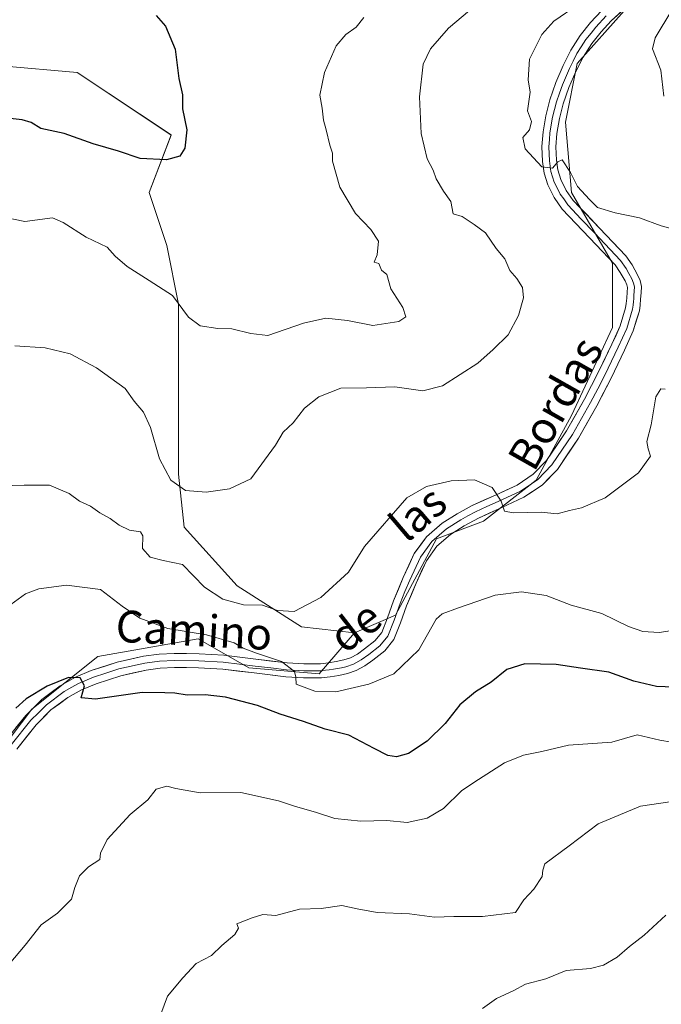
# Model space of a CAD drawing. Units: metres. Extents: x 627443 to 630886, y 4755063 to 4757440.
# Drawn here: x 629503 to 629665, y 4755577 to 4755825 of the extents above; entities that cross this region are included whole.
import ezdxf
from ezdxf.enums import TextEntityAlignment as Align

# ---------------------------------------------------------------- set-up
doc = ezdxf.new("R2010")
doc.units = ezdxf.units.M
doc.header["$MEASUREMENT"] = 0
for name, color, linetype, lineweight in [('Arbolado forestal CxS', 92, 'Continuous', 0), ('Curva de nivel maestra', 36, 'Continuous', 30), ('Curva de nivel normal', 36, 'Continuous', 0), ('Layer 0', 7, 'Continuous', 0), ('Matorral CxS', 135, 'Continuous', 0), ('Prado CxS', 92, 'Continuous', 0), ('Texto cartográfico', 19, 'Continuous', 0)]:
    doc.layers.add(name, color=color, linetype=linetype, lineweight=lineweight)
doc.styles.add('Arial', font='txt', dxfattribs={"height": 0.2})

# ---------------------------------------------------------------- blocks, each defined once
blk = doc.blocks.new('*U150')
at = {"layer": 'Prado CxS', "color": 92, "linetype": 'Continuous', "lineweight": 0}
blk.add_polyline3d([(629655.3355, 4755827.6625, 818.4681), (629643.5011, 4755814.3427, 817.0568), (629640.5427, 4755799.5429, 816.0619), (629642.0213, 4755781.7829, 814.1259), (629652.3749, 4755764.0237, 812.1635), (629652.3745, 4755747.7437, 812.2257), (629642.0199, 4755725.5439, 812.9242), (629633.1443, 4755709.2653, 814.3269), (629619.8319, 4755698.9055, 817.183), (629607.9979, 4755694.4657, 817.8176), (629597.6433, 4755675.2261, 818.5399), (629587.2893, 4755670.7865, 818.7116), (629573.9771, 4755672.2667, 817.1739), (629557.7065, 4755682.6269, 814.4624), (629544.3937, 4755697.4271, 812.9276), (629542.9149, 4755710.7471, 809.9199), (629542.9157, 4755737.3859, 806.7986), (629542.9161, 4755753.6659, 805.019), (629539.9585, 4755768.4659, 803.1061), (629535.5209, 4755781.7851, 801.5095), (629541.0691, 4755796.3181, 800.025), (629517.4157, 4755812.0903, 798.7047), (629479.1175, 4755815.4711, 796.8738)], dxfattribs=at)
blk = doc.blocks.new('*U209')
at = {"layer": 'Curva de nivel normal', "color": 36, "linetype": 'Continuous', "lineweight": 0}
blk.add_polyline3d([(629500.24, 4755587.21, 830), (629504.26, 4755591.98, 830), (629508.32, 4755597.1, 830), (629512.46, 4755600.1, 830), (629515.95, 4755603.56, 830), (629516.79, 4755606.58, 830), (629517.96, 4755609.48, 830), (629520.24, 4755611.75, 830), (629523.08, 4755613.63, 830), (629523.26, 4755615.2, 830), (629524.91, 4755618.63, 830), (629530.78, 4755624.92, 830), (629535.24, 4755628.69, 830), (629537.32, 4755631.35, 830), (629539.99, 4755632.1, 830), (629542.25, 4755631.54, 830), (629548.43, 4755630.39, 830), (629558.68, 4755630.47, 830), (629568.14, 4755628.36, 830), (629572.48, 4755626.96, 830), (629577.48, 4755625.56, 830), (629582.34, 4755623.93, 830), (629588.95, 4755623.24, 830), (629595.48, 4755623.44, 830), (629600.64, 4755622.94, 830), (629605.65, 4755624.01, 830), (629609.74, 4755626.47, 830), (629614.41, 4755631, 830), (629618.64, 4755633.82, 830), (629625.14, 4755637.94, 830), (629629.93, 4755639.93, 830), (629634.61, 4755640.81, 830), (629641.26, 4755642.41, 830), (629652.21, 4755643.22, 830), (629658.65, 4755645.08, 830), (629664.37, 4755643.66, 830), (629667.27, 4755643.22, 830)], dxfattribs=at)
blk = doc.blocks.new('*U211')
at = {"layer": 'Curva de nivel normal', "color": 36, "linetype": 'Continuous', "lineweight": 0}
blk.add_polyline3d([(629669.14, 4755628.46, 835), (629659.48, 4755627.06, 835), (629648.81, 4755622.59, 835), (629641.48, 4755617.03, 835), (629635.35, 4755612.5, 835), (629634.85, 4755610.94, 835), (629634.66, 4755609.31, 835), (629632.55, 4755606.1, 835), (629630.05, 4755603.42, 835), (629627.91, 4755600.26, 835), (629619.62, 4755599.19, 835), (629612.35, 4755599.24, 835), (629607.48, 4755599.09, 835), (629601.2, 4755599.87, 835), (629593.04, 4755600.27, 835), (629588, 4755601.15, 835), (629584.16, 4755602.01, 835), (629578.92, 4755601.22, 835), (629573.46, 4755601.09, 835), (629567.51, 4755599.47, 835), (629564.24, 4755599.7, 835), (629561.54, 4755598.88, 835), (629557.69, 4755597.36, 835), (629558.07, 4755596.25, 835), (629557.16, 4755594.73, 835), (629553.88, 4755591.9, 835), (629551.29, 4755589.43, 835), (629547.41, 4755587.35, 835), (629544.04, 4755583.77, 835), (629540.15, 4755579.1, 835), (629537.04, 4755570.77, 835)], dxfattribs=at)
blk = doc.blocks.new('*U229')
at = {"layer": 'Curva de nivel normal', "color": 36, "linetype": 'Continuous', "lineweight": 0}
blk.add_polyline3d([(629619.62, 4755576.06, 840), (629623.11, 4755578.54, 840), (629627.31, 4755580.44, 840), (629630.48, 4755582.14, 840), (629635.54, 4755583.48, 840), (629640.72, 4755585.61, 840), (629646.87, 4755586.14, 840), (629650.14, 4755586.95, 840), (629653.6, 4755589.01, 840), (629656.68, 4755591.62, 840), (629660.38, 4755594.56, 840), (629665.84, 4755599.55, 840)], dxfattribs=at)
blk = doc.blocks.new('*U242')
at = {"layer": 'Curva de nivel maestra', "color": 36, "linetype": 'Continuous', "lineweight": 30}
blk.add_polyline3d([(629667.85, 4755657.08, 825), (629663.48, 4755657.24, 825), (629657.81, 4755658.6, 825), (629651.46, 4755660.82, 825), (629644.29, 4755661.82, 825), (629638.16, 4755662.79, 825), (629630.32, 4755662.98, 825), (629625.72, 4755661.5, 825), (629621.81, 4755658.29, 825), (629617.81, 4755655.92, 825), (629613.9, 4755652.57, 825), (629610.18, 4755647.88, 825), (629605.69, 4755643.47, 825), (629600.97, 4755640.3, 825), (629597.93, 4755639.51, 825), (629595.69, 4755639.86, 825), (629592.3, 4755641.58, 825), (629585.92, 4755644.94, 825), (629579.92, 4755646.44, 825), (629574.43, 4755648.44, 825), (629568.54, 4755650.28, 825), (629562.87, 4755652.48, 825), (629554.81, 4755654.53, 825), (629549.65, 4755655.12, 825), (629545.16, 4755655.04, 825), (629541.98, 4755655.56, 825), (629539.48, 4755655.65, 825), (629533.78, 4755655.68, 825), (629521.99, 4755654.03, 825), (629518.4, 4755654.36, 825), (629519.21, 4755657.42, 825), (629518.11, 4755659.46, 825), (629515.22, 4755659.5, 825), (629509.81, 4755657.32, 825), (629504.54, 4755654.11, 825), (629501.89, 4755651.78, 825)], dxfattribs=at)

msp = doc.modelspace()

# ---------------------------------------------------------------- linework, layer by layer
at = {"layer": 'Arbolado forestal CxS', "color": 92, "linetype": 'Continuous', "lineweight": 0}
for points in [[(629479.12, 4755815.47, 796.87), (629517.42, 4755812.09, 798.7), (629541.07, 4755796.32, 800.03), (629535.52, 4755781.79, 801.51), (629539.96, 4755768.47, 803.11), (629542.92, 4755753.67, 805.02), (629542.92, 4755737.39, 806.8), (629542.91, 4755710.75, 809.92), (629544.39, 4755697.43, 812.93), (629557.71, 4755682.63, 814.46), (629573.98, 4755672.27, 817.17), (629587.29, 4755670.79, 818.71), (629578.41, 4755660.43, 819.96), (629560.66, 4755661.91, 820.9), (629547.89, 4755669.29, 821.41), (629522.57, 4755664.78, 824.14), (629505.93, 4755651.55, 825.68), (629482.41, 4755620.49, 825.88)], [(629587.29, 4755670.79, 818.71), (629573.98, 4755672.27, 817.17), (629557.71, 4755682.63, 814.46), (629544.39, 4755697.43, 812.93), (629542.91, 4755710.75, 809.92), (629542.92, 4755737.39, 806.8), (629542.92, 4755753.67, 805.02), (629539.96, 4755768.47, 803.11), (629535.52, 4755781.79, 801.51), (629541.07, 4755796.32, 800.03), (629517.42, 4755812.09, 798.7), (629479.12, 4755815.47, 796.87)], [(629322.17, 4755618.66, 823.02), (629328.19, 4755555.5, 830.28), (629362.13, 4755551.78, 828.4), (629394.4, 4755534.24, 825.5), (629411.69, 4755553.77, 826.77), (629427.79, 4755570.09, 827.51), (629456.26, 4755575.95, 826.89), (629472.29, 4755594.81, 826.24), (629482.41, 4755620.49, 825.88), (629505.93, 4755651.55, 825.68), (629522.57, 4755664.78, 824.14), (629547.89, 4755669.29, 821.41), (629560.66, 4755661.91, 820.9), (629578.41, 4755660.43, 819.96), (629587.29, 4755670.79, 818.71)]]:
    msp.add_polyline3d(points, dxfattribs=at)
at = {"layer": 'Curva de nivel maestra', "color": 36, "linetype": 'Continuous', "lineweight": 30}
msp.add_polyline3d([(629537.29, 4755826.45, 800), (629539.69, 4755823.77, 800), (629542.06, 4755817.98, 800), (629543.05, 4755810.53, 800), (629543.96, 4755806.42, 800), (629543.98, 4755802.94, 800), (629545.02, 4755797.64, 800), (629544.53, 4755793.03, 800), (629543.25, 4755791.01, 800), (629539.91, 4755790.02, 800), (629533.24, 4755790.43, 800), (629527.79, 4755792.25, 800), (629521.41, 4755794.06, 800), (629514.07, 4755796.69, 800), (629508.22, 4755797.99, 800), (629505.74, 4755799.43, 800), (629503.49, 4755800.12, 800), (629499.01, 4755800.64, 800)], dxfattribs=at)
at = {"layer": 'Curva de nivel normal', "color": 36, "linetype": 'Continuous', "lineweight": 0}
for points in [[(629649.9, 4755833.51, 815), (629637.58, 4755825.03, 815), (629634.59, 4755821.68, 815), (629631.45, 4755815.48, 815), (629631.16, 4755810.21, 815), (629631.65, 4755807.1, 815), (629630.98, 4755802.44, 815), (629631.96, 4755799.72, 815), (629631.49, 4755797.59, 815), (629629.75, 4755795.68, 815), (629630.41, 4755792.79, 815), (629634.57, 4755788.26, 815), (629637.22, 4755787.99, 815), (629638.58, 4755789.55, 815), (629639.73, 4755790.03, 815), (629641.83, 4755786.9, 815), (629643.6, 4755783.29, 815), (629646.59, 4755780.04, 815), (629648.65, 4755778.07, 815), (629653.03, 4755776.65, 815), (629659.2, 4755775.41, 815), (629664.69, 4755773.41, 815), (629672.64, 4755771.26, 815)], [(629589.72, 4755825.93, 805), (629587.71, 4755823.48, 805), (629585.13, 4755821.69, 805), (629582.68, 4755818.77, 805), (629579.73, 4755812.1, 805), (629578.57, 4755806.36, 805), (629579.14, 4755803.12, 805), (629579.48, 4755800.09, 805), (629580.21, 4755797.58, 805), (629581.09, 4755793.72, 805), (629581.74, 4755791.7, 805), (629581.76, 4755789.72, 805), (629583.59, 4755783.19, 805), (629587.6, 4755776.54, 805), (629591.46, 4755772.51, 805), (629593.37, 4755769.54, 805), (629593.03, 4755766.1, 805), (629592.32, 4755764.23, 805), (629593.46, 4755763.94, 805), (629594.14, 4755762.23, 805), (629595.47, 4755761.1, 805), (629596.52, 4755757.51, 805), (629599.52, 4755752.82, 805), (629600.25, 4755750.48, 805), (629598.54, 4755749.25, 805), (629591.99, 4755748.28, 805), (629585.53, 4755749.52, 805), (629580.08, 4755750.14, 805), (629574.48, 4755748.84, 805), (629565.48, 4755745.72, 805), (629561.14, 4755746.25, 805), (629556.41, 4755747.45, 805), (629552.86, 4755747.54, 805), (629548.41, 4755748.16, 805), (629545.48, 4755750.36, 805), (629541.43, 4755755.84, 805), (629535.57, 4755759.66, 805), (629529.97, 4755763.13, 805), (629526.93, 4755765.75, 805), (629524.94, 4755768.01, 805), (629519.65, 4755770.57, 805), (629513.88, 4755774.24, 805), (629511.2, 4755775.4, 805), (629504.21, 4755774.49, 805), (629491.8, 4755777.01, 805)], [(629616.37, 4755827.7, 810), (629611.06, 4755823.25, 810), (629606.47, 4755818.06, 810), (629604.63, 4755814.22, 810), (629603.7, 4755805.98, 810), (629604.13, 4755796.69, 810), (629605.67, 4755790.28, 810), (629607.18, 4755787.47, 810), (629607.94, 4755785.26, 810), (629609.81, 4755782.18, 810), (629611.58, 4755779.56, 810), (629612.18, 4755776.47, 810), (629614.46, 4755775.75, 810), (629617.47, 4755773.76, 810), (629620.36, 4755771.66, 810), (629623.04, 4755767.67, 810), (629625.22, 4755765.1, 810), (629626.52, 4755762.13, 810), (629628.24, 4755760.09, 810), (629629.7, 4755757.85, 810), (629629.94, 4755755.27, 810), (629628.66, 4755750.78, 810), (629626.06, 4755745.96, 810), (629622.33, 4755742.19, 810), (629618.47, 4755738.78, 810), (629609.52, 4755733.03, 810), (629604.55, 4755731.84, 810), (629597.51, 4755732.8, 810), (629590.38, 4755732.56, 810), (629583.89, 4755732.46, 810), (629578.3, 4755730.3, 810), (629574.75, 4755727.42, 810), (629571.85, 4755723.7, 810), (629569.37, 4755721.41, 810), (629567.38, 4755718.08, 810), (629561.16, 4755709.63, 810), (629555.81, 4755707.06, 810), (629549.9, 4755706.21, 810), (629544.67, 4755706.68, 810), (629540.99, 4755709.23, 810), (629538.17, 4755714.61, 810), (629535.91, 4755722.54, 810), (629534.12, 4755726.42, 810), (629531.77, 4755729.21, 810), (629529.49, 4755732.42, 810), (629522.28, 4755737.64, 810), (629515.58, 4755741.13, 810), (629509.29, 4755742.68, 810), (629501.63, 4755743.14, 810)], [(629665.33, 4755806.1, 820), (629664.57, 4755812.7, 820), (629662.5, 4755818.01, 820), (629663.16, 4755820.85, 820), (629667.32, 4755827.77, 820)], [(629665.67, 4755732.19, 815), (629664.58, 4755732.28, 815), (629663.3, 4755730.31, 815), (629662.18, 4755723.24, 815), (629661.09, 4755719.05, 815), (629661.36, 4755717.19, 815), (629661.99, 4755715.34, 815), (629658.95, 4755711.1, 815), (629650.51, 4755704.8, 815), (629644.58, 4755702.26, 815), (629641.59, 4755701.66, 815), (629638.43, 4755700.75, 815), (629634.41, 4755701.22, 815), (629627.32, 4755701.01, 815), (629625.12, 4755701.47, 815), (629624.3, 4755703.98, 815), (629622.05, 4755707.44, 815), (629617.59, 4755709.35, 815), (629611.67, 4755709.09, 815), (629605.49, 4755707.68, 815), (629600.53, 4755704.83, 815), (629589.81, 4755692.51, 815), (629585.85, 4755686.07, 815), (629578.81, 4755679.67, 815), (629572.14, 4755676.18, 815), (629567.9, 4755676.42, 815), (629564.08, 4755677.78, 815), (629559.3, 4755677.83, 815), (629554.08, 4755679.26, 815), (629549.48, 4755682.31, 815), (629543.98, 4755688.01, 815), (629539.1, 4755689.02, 815), (629535.77, 4755689.81, 815), (629533.86, 4755692.07, 815), (629533.97, 4755695.2, 815), (629533.32, 4755696.28, 815), (629530.62, 4755696.68, 815), (629527.94, 4755697.89, 815), (629525.7, 4755699.62, 815), (629523.08, 4755701.03, 815), (629520.75, 4755702.71, 815), (629518.01, 4755703.95, 815), (629515.36, 4755705.9, 815), (629510.38, 4755707.98, 815), (629503.98, 4755708.02, 815), (629498.15, 4755707.88, 815)], [(629496.83, 4755675.26, 820), (629504.36, 4755680.63, 820), (629507.73, 4755681.88, 820), (629514.7, 4755682.79, 820), (629523.23, 4755681.71, 820), (629528.75, 4755677.51, 820), (629533.18, 4755674.48, 820), (629540.26, 4755671.89, 820), (629549.96, 4755670.25, 820), (629556.94, 4755668.24, 820), (629559.27, 4755666.9, 820), (629562.64, 4755665.6, 820), (629568.91, 4755663.54, 820), (629572.21, 4755660.99, 820), (629572.56, 4755659.58, 820), (629572.64, 4755657.78, 820), (629577.35, 4755656.07, 820), (629582.6, 4755655.91, 820), (629590.94, 4755657.81, 820), (629597.27, 4755660.46, 820), (629603.55, 4755666.44, 820), (629607.95, 4755674.22, 820), (629609.44, 4755675.56, 820), (629613.58, 4755677.09, 820), (629622.84, 4755680.29, 820), (629629.48, 4755681.1, 820), (629635.68, 4755680.16, 820), (629641.96, 4755677.78, 820), (629649.68, 4755675.63, 820), (629656.46, 4755672.38, 820), (629660.06, 4755671.13, 820), (629664.14, 4755670.89, 820), (629669.14, 4755671.64, 820)]]:
    msp.add_polyline3d(points, dxfattribs=at)
at = {"layer": 'Layer 0', "linetype": 'Continuous', "lineweight": 0}
for points in [[(629660.97, 4755833.15), (629652.07, 4755825.15), (629649.5, 4755822.37), (629647.14, 4755819.39), (629644.96, 4755815.97), (629643.11, 4755812.35), (629641.4, 4755808.31), (629639.97, 4755804.16), (629639.02, 4755800.44), (629638.37, 4755796.67), (629638.13, 4755793.31), (629638.24, 4755789.95), (629638.59, 4755787.5), (629639.33, 4755785.09), (629640.72, 4755782.33), (629642.47, 4755779.84), (629649.15, 4755772.84), (629655.78, 4755765.82), (629657.36, 4755763.54), (629658.72, 4755761.09), (629659.38, 4755759.64), (629659.68, 4755758.14), (629659.63, 4755756.51), (629659.49, 4755754.88), (629659.37, 4755753.44), (629659.17, 4755752), (629657.62, 4755746.94), (629655.46, 4755742.08), (629652.03, 4755734.99), (629648.42, 4755728), (629643.8, 4755719.83), (629638.5, 4755712), (629634.64, 4755708.02), (629630.05, 4755704.96), (629624.33, 4755702.3), (629618.59, 4755699.71), (629615.02, 4755697.76), (629611.55, 4755695.55), (629608.1, 4755692.61), (629605.47, 4755688.96), (629602.85, 4755683.3), (629600.48, 4755677.57), (629598.96, 4755673.3), (629597.28, 4755669.06), (629594.96, 4755666.19), (629591.97, 4755663.87), (629589.94, 4755662.42), (629587.74, 4755661.25), (629585.6, 4755660.53), (629583.39, 4755660.03), (629581.19, 4755659.67), (629578.98, 4755659.46), (629574.49, 4755659.41), (629570.02, 4755659.65), (629562.05, 4755660.65), (629554.08, 4755661.63), (629548, 4755661.96), (629541.92, 4755662.02), (629538.33, 4755661.83), (629534.75, 4755661.38), (629528.38, 4755659.94), (629522.14, 4755657.92), (629518.5, 4755656.4), (629515.04, 4755654.47), (629510.78, 4755651.31), (629507.04, 4755647.55), (629502.15, 4755641.46)], [(629499.28, 4755643.52), (629504.41, 4755649.91), (629508.47, 4755653.98), (629513.12, 4755657.43), (629516.96, 4755659.58), (629520.92, 4755661.23), (629527.45, 4755663.35), (629534.14, 4755664.86), (629538.02, 4755665.35), (629541.85, 4755665.55), (629548.11, 4755665.49), (629554.39, 4755665.15), (629562.48, 4755664.15), (629570.33, 4755663.17), (629574.57, 4755662.94), (629578.79, 4755662.98), (629580.73, 4755663.17), (629582.72, 4755663.5), (629584.65, 4755663.93), (629586.34, 4755664.5), (629588.07, 4755665.42), (629589.86, 4755666.7), (629592.48, 4755668.73), (629594.2, 4755670.86), (629595.66, 4755674.54), (629597.19, 4755678.83), (629599.62, 4755684.72), (629602.41, 4755690.75), (629605.49, 4755695.02), (629609.45, 4755698.4), (629613.22, 4755700.8), (629617.02, 4755702.87), (629622.86, 4755705.51), (629628.32, 4755708.05), (629632.37, 4755710.75), (629635.75, 4755714.23), (629640.8, 4755721.69), (629645.31, 4755729.68), (629648.88, 4755736.57), (629652.26, 4755743.56), (629654.31, 4755748.18), (629655.71, 4755752.76), (629655.86, 4755753.83), (629655.98, 4755755.17), (629656.11, 4755756.72), (629656.14, 4755757.85), (629656, 4755758.55), (629655.57, 4755759.5), (629654.36, 4755761.67), (629653.03, 4755763.59), (629646.59, 4755770.41), (629639.73, 4755777.59), (629637.68, 4755780.52), (629636.05, 4755783.77), (629635.14, 4755786.73), (629634.72, 4755789.64), (629634.6, 4755793.38), (629634.87, 4755797.1), (629635.57, 4755801.18), (629636.59, 4755805.17), (629638.1, 4755809.57), (629639.91, 4755813.84), (629641.9, 4755817.72), (629644.26, 4755821.44), (629646.82, 4755824.66), (629649.59, 4755827.66)], [(629650.83, 4755826.41), (629648.16, 4755823.52), (629646.98, 4755822.03), (629645.7, 4755820.42), (629644.52, 4755818.56), (629643.43, 4755816.85), (629642.44, 4755814.91), (629641.51, 4755813.1), (629639.75, 4755808.94), (629639.04, 4755806.87), (629638.28, 4755804.67), (629637.3, 4755800.81), (629636.62, 4755796.89), (629636.5, 4755795.21), (629636.37, 4755793.35), (629636.48, 4755789.8), (629636.87, 4755787.12), (629637.69, 4755784.43), (629638.51, 4755782.81), (629639.2, 4755781.43), (629640.08, 4755780.18), (629641.1, 4755778.72), (629644.53, 4755775.13), (629647.87, 4755771.63), (629654.41, 4755764.71), (629655.86, 4755762.61), (629656.54, 4755761.38), (629657.25, 4755760.06), (629657.73, 4755758.92), (629657.91, 4755758), (629657.88, 4755756.9), (629657.8, 4755755.8), (629657.74, 4755755.03), (629657.68, 4755754.36), (629657.58, 4755753.37), (629657.44, 4755752.38), (629655.97, 4755747.56), (629653.86, 4755742.82), (629650.46, 4755735.78), (629648.67, 4755732.34), (629646.87, 4755728.84), (629644.61, 4755724.85), (629642.3, 4755720.76), (629637.13, 4755713.12), (629633.51, 4755709.39), (629629.19, 4755706.51), (629623.6, 4755703.91), (629620.73, 4755702.61), (629617.81, 4755701.29), (629615.91, 4755700.26), (629614.12, 4755699.28), (629610.5, 4755696.98), (629606.8, 4755693.82), (629603.94, 4755689.86), (629601.24, 4755684.01), (629600.05, 4755681.15), (629598.84, 4755678.2), (629597.31, 4755673.92), (629595.74, 4755669.96), (629593.72, 4755667.46), (629590.92, 4755665.29), (629589.01, 4755663.92), (629587.04, 4755662.88), (629585.13, 4755662.23), (629584.02, 4755661.98), (629583.06, 4755661.77), (629582.06, 4755661.6), (629580.96, 4755661.42), (629579.99, 4755661.33), (629578.89, 4755661.22), (629576.64, 4755661.2), (629574.53, 4755661.18), (629570.18, 4755661.41), (629566.19, 4755661.91), (629562.27, 4755662.4), (629558.28, 4755662.89), (629554.24, 4755663.39), (629548.06, 4755663.73), (629541.89, 4755663.79), (629538.18, 4755663.59), (629534.45, 4755663.12), (629527.92, 4755661.65), (629524.65, 4755660.59), (629521.53, 4755659.58), (629517.73, 4755657.99), (629516, 4755657.03), (629514.08, 4755655.95), (629509.63, 4755652.65), (629507.6, 4755650.61), (629505.73, 4755648.73), (629500.72, 4755642.49)]]:
    msp.add_lwpolyline(points, dxfattribs=at)
for points in [[(629501.85, 4755646.72, 825.6), (629504.41, 4755649.91, 825.48), (629506.44, 4755651.95, 825.52), (629508.47, 4755653.98, 825.37), (629510.8, 4755655.71, 825.17), (629513.12, 4755657.43, 825.03), (629516.96, 4755659.58, 824.79), (629520.92, 4755661.23, 824.34), (629524.19, 4755662.29, 824.11), (629527.45, 4755663.35, 823.94), (629530.8, 4755664.11, 823.24), (629534.14, 4755664.86, 822.7), (629538.02, 4755665.35, 822.26), (629541.85, 4755665.55, 821.97), (629544.98, 4755665.52, 821.79), (629548.11, 4755665.49, 821.55), (629551.25, 4755665.32, 821.28), (629554.39, 4755665.15, 820.91), (629558.44, 4755664.65, 820.54), (629562.48, 4755664.15, 820.28), (629566.41, 4755663.66, 820.09), (629570.33, 4755663.17, 819.92), (629574.57, 4755662.94, 819.68), (629578.79, 4755662.98, 819.3), (629580.73, 4755663.17, 819.06), (629582.72, 4755663.5, 818.97), (629584.65, 4755663.93, 818.91), (629586.34, 4755664.5, 818.86), (629588.07, 4755665.42, 818.74), (629589.86, 4755666.7, 818.62), (629592.48, 4755668.73, 818.5), (629594.2, 4755670.86, 818.28), (629595.66, 4755674.54, 818.09), (629597.19, 4755678.83, 817.86), (629598.41, 4755681.78, 817.69), (629599.62, 4755684.72, 817.57), (629601.02, 4755687.74, 817.49), (629602.41, 4755690.75, 817.24), (629603.95, 4755692.89, 817.04), (629605.49, 4755695.02, 816.81), (629607.47, 4755696.71, 816.65), (629609.45, 4755698.4, 816.5), (629613.22, 4755700.8, 816.07), (629617.02, 4755702.87, 815.7), (629619.94, 4755704.19, 815.34), (629622.86, 4755705.51, 814.99), (629625.59, 4755706.78, 814.66), (629628.32, 4755708.05, 814.34), (629632.37, 4755710.75, 813.68), (629635.75, 4755714.23, 813.33), (629638.28, 4755717.96, 812.84), (629640.8, 4755721.69, 812.74), (629643.06, 4755725.69, 812.5), (629645.31, 4755729.68, 812.26), (629647.1, 4755733.13, 811.96), (629648.88, 4755736.57, 811.76), (629650.57, 4755740.07, 811.97), (629652.26, 4755743.56, 812.12), (629653.29, 4755745.87, 811.89), (629654.31, 4755748.18, 811.83), (629655.71, 4755752.76, 811.95), (629655.86, 4755753.83, 811.98), (629655.98, 4755755.17, 812.06), (629656.11, 4755756.72, 812.14), (629656.14, 4755757.85, 812.18), (629656, 4755758.55, 812.17), (629655.57, 4755759.5, 812.16), (629654.36, 4755761.67, 812.18), (629653.03, 4755763.59, 812.32), (629649.81, 4755767, 812.53), (629646.59, 4755770.41, 813.08), (629643.16, 4755774, 813.68), (629639.73, 4755777.59, 814), (629637.68, 4755780.52, 814.39), (629636.05, 4755783.77, 814.72), (629635.14, 4755786.73, 814.77), (629634.72, 4755789.64, 814.9), (629634.6, 4755793.38, 815.21), (629634.87, 4755797.1, 815.3), (629635.57, 4755801.18, 815.7), (629636.59, 4755805.17, 815.99), (629638.1, 4755809.57, 816.12), (629639.91, 4755813.84, 816.46), (629641.9, 4755817.72, 816.62), (629644.26, 4755821.44, 816.74), (629646.82, 4755824.66, 817), (629649.59, 4755827.66, 816.98)], [(629655.04, 4755827.82, 817.39), (629652.07, 4755825.15, 817.27), (629649.5, 4755822.37, 817.23), (629647.14, 4755819.39, 817.06), (629644.96, 4755815.97, 816.79), (629643.11, 4755812.35, 816.73), (629641.4, 4755808.31, 816.41), (629639.97, 4755804.16, 815.99), (629639.02, 4755800.44, 815.75), (629638.37, 4755796.67, 815.51), (629638.13, 4755793.31, 815.33), (629638.24, 4755789.95, 815.08), (629638.59, 4755787.5, 814.89), (629639.33, 4755785.09, 814.6), (629640.72, 4755782.33, 814.2), (629642.47, 4755779.84, 814.17), (629645.81, 4755776.34, 813.92), (629649.15, 4755772.84, 813.25), (629652.47, 4755769.33, 812.84), (629655.78, 4755765.82, 812.53), (629657.36, 4755763.54, 812.33), (629658.72, 4755761.09, 812.17), (629659.38, 4755759.64, 812.11), (629659.68, 4755758.14, 812.09), (629659.63, 4755756.51, 812.1), (629659.49, 4755754.88, 812.12), (629659.37, 4755753.44, 812.13), (629659.17, 4755752, 812.1), (629658.4, 4755749.47, 812.11), (629657.62, 4755746.94, 812.21), (629656.54, 4755744.51, 812.26), (629655.46, 4755742.08, 812.25), (629653.75, 4755738.54, 812.31), (629652.03, 4755734.99, 812.38), (629650.23, 4755731.5, 812.33), (629648.42, 4755728, 812.55), (629646.11, 4755723.92, 812.65), (629643.8, 4755719.83, 813.01), (629641.15, 4755715.92, 813.31), (629638.5, 4755712, 813.64), (629636.57, 4755710.01, 813.6), (629634.64, 4755708.02, 813.84), (629632.35, 4755706.49, 814.07), (629630.05, 4755704.96, 814.28), (629627.19, 4755703.63, 814.7), (629624.33, 4755702.3, 815.11), (629621.46, 4755701.01, 815.24), (629618.59, 4755699.71, 815.62), (629615.02, 4755697.76, 816.32), (629611.55, 4755695.55, 816.58), (629608.1, 4755692.61, 817.02), (629605.47, 4755688.96, 817.24), (629604.16, 4755686.13, 817.5), (629602.85, 4755683.3, 817.75), (629601.67, 4755680.44, 817.86), (629600.48, 4755677.57, 817.95), (629598.96, 4755673.3, 818.29), (629597.28, 4755669.06, 818.61), (629594.96, 4755666.19, 818.75), (629591.97, 4755663.87, 818.92), (629589.94, 4755662.42, 819.09), (629587.74, 4755661.25, 819.14), (629585.6, 4755660.53, 819.11), (629583.39, 4755660.03, 819.11), (629581.19, 4755659.67, 819.14), (629578.98, 4755659.46, 819.38), (629574.49, 4755659.41, 819.73), (629570.02, 4755659.65, 819.93), (629566.04, 4755660.15, 820.16), (629562.05, 4755660.65, 820.49), (629558.07, 4755661.14, 820.88), (629554.08, 4755661.63, 821.31), (629551.04, 4755661.8, 821.65), (629548, 4755661.96, 821.96), (629544.96, 4755661.99, 822.27), (629541.92, 4755662.02, 822.58), (629538.33, 4755661.83, 822.86), (629534.75, 4755661.38, 823.14), (629531.57, 4755660.66, 823.4), (629528.38, 4755659.94, 823.75), (629525.26, 4755658.93, 824.1), (629522.14, 4755657.92, 824.68), (629518.5, 4755656.4, 824.98), (629515.04, 4755654.47, 825.15), (629512.91, 4755652.89, 825.35), (629510.78, 4755651.31, 825.35), (629508.91, 4755649.43, 825.43), (629507.04, 4755647.55, 825.62), (629504.6, 4755644.51, 825.55), (629502.15, 4755641.46, 825.72)]]:
    msp.add_polyline3d(points, dxfattribs=at)
at = {"layer": 'Matorral CxS', "color": 135, "linetype": 'Continuous', "lineweight": 0}
for points in [[(629456.26, 4755575.95, 826.89), (629472.29, 4755594.81, 826.24), (629482.41, 4755620.49, 825.88), (629505.93, 4755651.55, 825.68), (629522.57, 4755664.78, 824.14), (629547.89, 4755669.29, 821.41), (629560.66, 4755661.91, 820.9), (629578.41, 4755660.43, 819.96), (629587.29, 4755670.79, 818.71), (629597.64, 4755675.23, 818.54), (629608, 4755694.47, 817.82), (629619.83, 4755698.91, 817.18), (629633.14, 4755709.27, 814.33), (629642.02, 4755725.54, 812.92), (629652.37, 4755747.74, 812.23), (629652.37, 4755764.02, 812.16), (629642.02, 4755781.78, 814.13), (629640.54, 4755799.54, 816.06), (629643.5, 4755814.34, 817.06), (629655.34, 4755827.66, 818.47)], [(629655.34, 4755827.66, 818.47), (629643.5, 4755814.34, 817.06), (629640.54, 4755799.54, 816.06), (629642.02, 4755781.78, 814.13), (629652.37, 4755764.02, 812.16), (629652.37, 4755747.74, 812.23), (629642.02, 4755725.54, 812.92), (629633.14, 4755709.27, 814.33), (629619.83, 4755698.91, 817.18), (629608, 4755694.47, 817.82), (629597.64, 4755675.23, 818.54), (629587.29, 4755670.79, 818.71)], [(629322.17, 4755618.66, 823.02), (629328.19, 4755555.5, 830.28), (629362.13, 4755551.78, 828.4), (629394.4, 4755534.24, 825.5), (629411.69, 4755553.77, 826.77), (629427.79, 4755570.09, 827.51), (629456.26, 4755575.95, 826.89), (629472.29, 4755594.81, 826.24), (629482.41, 4755620.49, 825.88), (629505.93, 4755651.55, 825.68), (629522.57, 4755664.78, 824.14), (629547.89, 4755669.29, 821.41), (629560.66, 4755661.91, 820.9), (629578.41, 4755660.43, 819.96), (629587.29, 4755670.79, 818.71)]]:
    msp.add_polyline3d(points, dxfattribs=at)
at = {"layer": 'Prado CxS', "color": 92, "linetype": 'Continuous', "lineweight": 0}
for points in [[(629655.34, 4755827.66, 818.47), (629643.5, 4755814.34, 817.06), (629640.54, 4755799.54, 816.06), (629642.02, 4755781.78, 814.13), (629652.37, 4755764.02, 812.16), (629652.37, 4755747.74, 812.23), (629642.02, 4755725.54, 812.92), (629633.14, 4755709.27, 814.33), (629619.83, 4755698.91, 817.18), (629608, 4755694.47, 817.82), (629597.64, 4755675.23, 818.54), (629587.29, 4755670.79, 818.71)], [(629587.29, 4755670.79, 818.71), (629573.98, 4755672.27, 817.17), (629557.71, 4755682.63, 814.46), (629544.39, 4755697.43, 812.93), (629542.91, 4755710.75, 809.92), (629542.92, 4755737.39, 806.8), (629542.92, 4755753.67, 805.02), (629539.96, 4755768.47, 803.11), (629535.52, 4755781.79, 801.51), (629541.07, 4755796.32, 800.03), (629517.42, 4755812.09, 798.7), (629479.12, 4755815.47, 796.87)]]:
    msp.add_polyline3d(points, dxfattribs=at)

# ---------------------------------------------------------------- block references
at = {"layer": 'Curva de nivel maestra', "color": 36, "linetype": 'Continuous', "lineweight": 30}
msp.add_blockref('*U242', (0, 0), dxfattribs=at)
at = {"layer": 'Curva de nivel normal', "color": 36, "linetype": 'Continuous', "lineweight": 0}
for name in ['*U211', '*U209', '*U229']:
    msp.add_blockref(name, (0, 0), dxfattribs=at)
at = {"layer": 'Prado CxS', "color": 92, "linetype": 'Continuous', "lineweight": 0}
msp.add_blockref('*U150', (0, 0), dxfattribs=at)

# ---------------------------------------------------------------- texts
at = {"layer": 'Texto cartográfico', "color": 19, "linetype": 'Continuous', "lineweight": 0, "style": 'Arial'}
for s, rotation, p in [('Bordas', 60.5102, (629637.97, 4755728.66)), ('las', 40.413, (629603.28, 4755700.89)), ('Camino', -3.1185, (629546.85, 4755671.47)), ('de', 37.7855, (629587.51, 4755672.34))]:
    msp.add_text(s, height=8, rotation=rotation, dxfattribs=at).set_placement(p, align=Align.MIDDLE_CENTER)

doc.saveas('drawing.dxf')
